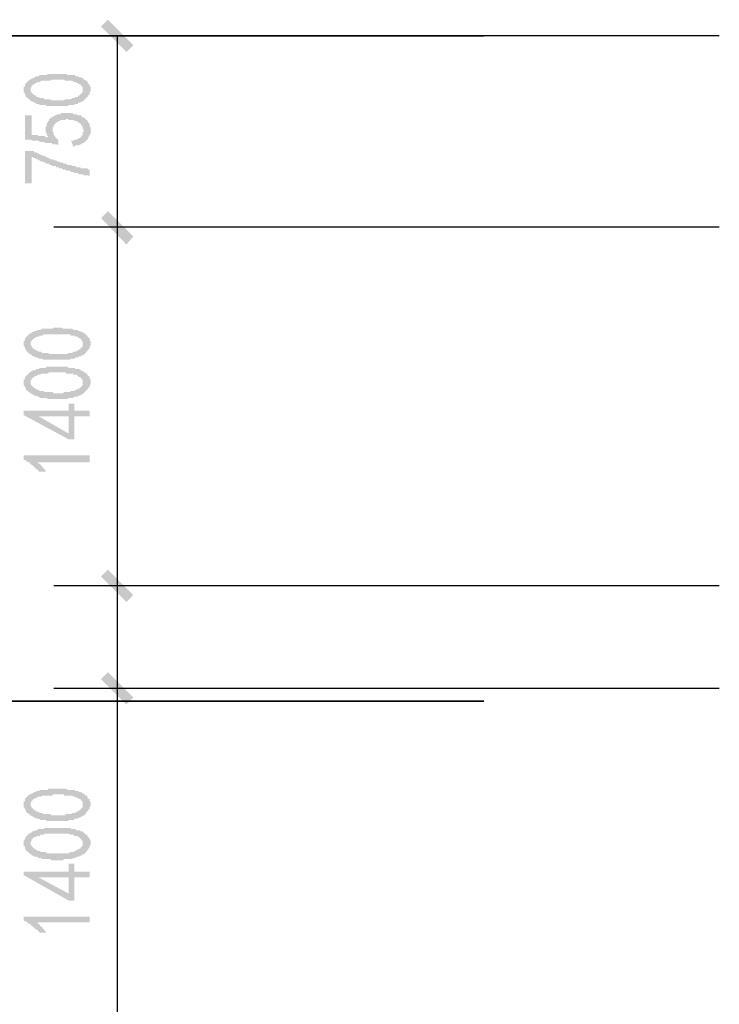
# Model space of a CAD drawing. Extents: x 24885 to 105697, y -3406 to 212186.
# Drawn here: x 27869 to 30600, y 76617 to 80463 of the extents above; entities that cross this region are included whole.
import ezdxf

# ---------------------------------------------------------------- set-up
doc = ezdxf.new("R2010")
doc.units = 0
doc.header["$LTSCALE"] = 1000
doc.header["$MEASUREMENT"] = 0
doc.layers.add('PDF_AXIS', color=7, linetype='Continuous')
doc.layers.add('PDF_PUB_DIM', color=3, linetype='Continuous')

msp = doc.modelspace()

# ---------------------------------------------------------------- hatches: boundary and pattern name
at = {"layer": 'PDF_PUB_DIM', "transparency": 33554559}
h = msp.add_hatch(color=7, dxfattribs=at)
h.paths.add_polyline_path([(27997, 80125.3), (27992.5, 80125.3), (27988, 80125.3), (27983.5, 80125.3), (27983.5, 80125.3), (27979, 80125.3), (27974.5, 80125.3), (27970, 80129.8), (27965.5, 80129.8), (27961, 80129.8), (27956.5, 80129.8), (27956.5, 80129.8), (27952, 80129.8), (27947.5, 80129.8), (27943, 80134.3), (27943, 80134.3), (27938.5, 80134.3), (27938.5, 80134.3), (27934, 80134.3), (27929.5, 80138.8), (27925, 80138.8), (27925, 80138.8), (27920.5, 80143.3), (27916, 80143.3), (27916, 80143.3), (27911.5, 80147.8), (27907, 80147.8), (27907, 80152.3), (27902.5, 80152.3), (27902.5, 80156.8), (27898, 80156.8), (27898, 80156.8), (27893.5, 80161.3), (27893.5, 80161.3), (27893.5, 80165.8), (27889, 80170.3), (27889, 80170.3), (27889, 80174.8), (27889, 80174.8), (27884.5, 80179.3), (27884.5, 80183.8), (27884.5, 80183.8), (27884.5, 80188.3), (27884.5, 80192.8), (27884.5, 80192.8), (27884.5, 80197.3), (27884.5, 80201.8), (27889, 80201.8), (27889, 80206.3), (27889, 80206.3), (27889, 80210.8), (27893.5, 80215.4), (27893.5, 80215.4), (27898, 80219.9), (27898, 80219.9), (27902.5, 80224.4), (27902.5, 80224.4), (27907, 80228.9), (27907, 80228.9), (27911.5, 80228.9), (27916, 80233.4), (27916, 80233.4), (27920.5, 80233.4), (27925, 80237.9), (27925, 80237.9), (27929.5, 80237.9), (27934, 80242.4), (27938.5, 80242.4), (27938.5, 80242.4), (27943, 80242.4), (27947.5, 80246.9), (27952, 80246.9), (27956.5, 80246.9), (27961, 80246.9), (27961, 80246.9), (27965.5, 80246.9), (27965.5, 80246.9), (27970, 80246.9), (27974.5, 80246.9), (27979, 80251.4), (27979, 80251.4), (27983.5, 80251.4), (27988, 80251.4), (27992.5, 80251.4), (27997, 80251.4), (28001.5, 80251.4), (28001.5, 80251.4), (28006.1, 80251.4), (28010.6, 80251.4), (28015.1, 80251.4), (28019.6, 80251.4), (28024.1, 80251.4), (28028.6, 80251.4), (28033.1, 80251.4), (28033.1, 80251.4), (28037.6, 80251.4), (28042.1, 80251.4), (28046.6, 80251.4), (28051.1, 80251.4), (28055.6, 80246.9), (28060.1, 80246.9), (28064.6, 80246.9), (28069.1, 80246.9), (28069.1, 80246.9), (28073.6, 80246.9), (28078.1, 80246.9), (28082.6, 80246.9), (28087.1, 80242.4), (28087.1, 80242.4), (28091.6, 80242.4), (28096.1, 80242.4), (28096.1, 80242.4), (28100.6, 80237.9), (28105.1, 80237.9), (28105.1, 80237.9), (28109.6, 80237.9), (28114.1, 80233.4), (28118.6, 80233.4), (28118.6, 80228.9), (28123.1, 80228.9), (28123.1, 80228.9), (28127.6, 80224.4), (28132.1, 80224.4), (28132.1, 80219.9), (28132.1, 80219.9), (28136.6, 80215.4), (28136.6, 80210.8), (28141.2, 80210.8), (28141.2, 80206.3), (28141.2, 80206.3), (28141.2, 80201.8), (28145.7, 80201.8), (28145.7, 80197.3), (28145.7, 80192.8), (28145.7, 80192.8), (28145.7, 80188.3), (28145.7, 80183.8), (28145.7, 80183.8), (28141.2, 80179.3), (28141.2, 80179.3), (28141.2, 80174.8), (28141.2, 80170.3), (28136.6, 80170.3), (28136.6, 80170.3), (28136.6, 80165.8), (28132.1, 80161.3), (28132.1, 80161.3), (28127.6, 80156.8), (28127.6, 80156.8), (28123.1, 80152.3), (28123.1, 80152.3), (28118.6, 80147.8), (28118.6, 80147.8), (28114.1, 80143.3), (28109.6, 80143.3), (28109.6, 80143.3), (28105.1, 80138.8), (28105.1, 80138.8), (28100.6, 80138.8), (28096.1, 80138.8), (28096.1, 80134.3), (28091.6, 80134.3), (28087.1, 80134.3), (28082.6, 80134.3), (28082.6, 80129.8), (28078.1, 80129.8), (28073.6, 80129.8), (28069.1, 80129.8), (28064.6, 80129.8), (28060.1, 80129.8), (28060.1, 80129.8), (28060.1, 80125.3), (28055.6, 80125.3), (28051.1, 80125.3), (28051.1, 80125.3), (28046.6, 80125.3), (28042.1, 80125.3), (28037.6, 80125.3), (28033.1, 80125.3), (28033.1, 80125.3), (28028.6, 80125.3), (28024.1, 80125.3), (28019.6, 80125.3), (28015.1, 80125.3), (28010.6, 80125.3), (28006.1, 80125.3), (28001.5, 80125.3), (27997, 80125.3)], flags=0)
h.paths.add_polyline_path([(27988, 80152.3), (27992.5, 80147.8), (27997, 80147.8), (28001.5, 80147.8), (28006.1, 80147.8), (28010.6, 80147.8), (28015.1, 80147.8), (28019.6, 80147.8), (28024.1, 80147.8), (28024.1, 80147.8), (28028.6, 80147.8), (28033.1, 80147.8), (28037.6, 80147.8), (28042.1, 80147.8), (28046.6, 80152.3), (28046.6, 80152.3), (28051.1, 80152.3), (28055.6, 80152.3), (28060.1, 80152.3), (28060.1, 80152.3), (28060.1, 80152.3), (28064.6, 80152.3), (28069.1, 80152.3), (28073.6, 80156.8), (28078.1, 80156.8), (28082.6, 80156.8), (28087.1, 80161.3), (28087.1, 80161.3), (28091.6, 80161.3), (28096.1, 80161.3), (28096.1, 80165.8), (28100.6, 80165.8), (28105.1, 80170.3), (28105.1, 80170.3), (28105.1, 80170.3), (28109.6, 80174.8), (28109.6, 80174.8), (28114.1, 80179.3), (28114.1, 80179.3), (28114.1, 80183.8), (28114.1, 80183.8), (28114.1, 80188.3), (28114.1, 80192.8), (28114.1, 80192.8), (28114.1, 80197.3), (28114.1, 80197.3), (28114.1, 80201.8), (28109.6, 80201.8), (28109.6, 80206.3), (28109.6, 80206.3), (28105.1, 80210.8), (28105.1, 80210.8), (28100.6, 80210.8), (28096.1, 80215.4), (28096.1, 80215.4), (28091.6, 80215.4), (28087.1, 80219.9), (28082.6, 80219.9), (28078.1, 80219.9), (28078.1, 80219.9), (28073.6, 80224.4), (28069.1, 80224.4), (28064.6, 80224.4), (28064.6, 80224.4), (28060.1, 80224.4), (28055.6, 80224.4), (28051.1, 80224.4), (28046.6, 80224.4), (28042.1, 80228.9), (28042.1, 80228.9), (28037.6, 80228.9), (28033.1, 80228.9), (28028.6, 80228.9), (28028.6, 80228.9), (28024.1, 80228.9), (28019.6, 80228.9), (28015.1, 80228.9), (28010.6, 80228.9), (28006.1, 80228.9), (28001.5, 80228.9), (27997, 80228.9), (27997, 80228.9), (27992.5, 80228.9), (27988, 80224.4), (27983.5, 80224.4), (27979, 80224.4), (27979, 80224.4), (27974.5, 80224.4), (27970, 80224.4), (27965.5, 80224.4), (27965.5, 80224.4), (27961, 80224.4), (27956.5, 80224.4), (27952, 80224.4), (27947.5, 80219.9), (27947.5, 80219.9), (27943, 80219.9), (27938.5, 80219.9), (27934, 80215.4), (27934, 80215.4), (27929.5, 80215.4), (27925, 80210.8), (27920.5, 80210.8), (27920.5, 80206.3), (27916, 80206.3), (27916, 80201.8), (27916, 80201.8), (27911.5, 80197.3), (27911.5, 80197.3), (27911.5, 80192.8), (27911.5, 80192.8), (27911.5, 80188.3), (27911.5, 80188.3), (27911.5, 80183.8), (27916, 80179.3), (27916, 80179.3), (27916, 80174.8), (27920.5, 80174.8), (27920.5, 80170.3), (27925, 80170.3), (27929.5, 80165.8), (27929.5, 80165.8), (27934, 80165.8), (27934, 80161.3), (27938.5, 80161.3), (27943, 80161.3), (27943, 80161.3), (27947.5, 80156.8), (27952, 80156.8), (27952, 80156.8), (27956.5, 80156.8), (27961, 80156.8), (27965.5, 80152.3), (27970, 80152.3), (27974.5, 80152.3), (27979, 80152.3), (27983.5, 80152.3), (27988, 80152.3), (27988, 80152.3)], flags=0)
for points in [[(28069.1, 79990.2), (28073.6, 79990.2), (28078.1, 79990.2), (28082.6, 79994.7), (28087.1, 79994.7), (28091.6, 79994.7), (28096.1, 79999.2), (28096.1, 79999.2), (28100.6, 79999.2), (28105.1, 80003.7), (28105.1, 80003.7), (28109.6, 80003.7), (28109.6, 80008.2), (28109.6, 80008.2), (28114.1, 80012.7), (28114.1, 80012.7), (28114.1, 80017.2), (28114.1, 80017.2), (28114.1, 80021.7), (28118.6, 80026.2), (28118.6, 80026.2), (28118.6, 80030.7), (28118.6, 80035.2), (28114.1, 80035.2), (28114.1, 80039.7), (28114.1, 80044.2), (28114.1, 80044.2), (28114.1, 80048.7), (28109.6, 80048.7), (28109.6, 80053.2), (28109.6, 80053.2), (28105.1, 80057.7), (28100.6, 80057.7), (28100.6, 80062.2), (28096.1, 80062.2), (28096.1, 80062.2), (28091.6, 80066.7), (28087.1, 80066.7), (28082.6, 80066.7), (28082.6, 80066.7), (28082.6, 80071.2), (28078.1, 80071.2), (28073.6, 80071.2), (28069.1, 80071.2), (28069.1, 80071.2), (28064.6, 80071.2), (28060.1, 80071.2), (28055.6, 80075.7), (28051.1, 80075.7), (28051.1, 80075.7), (28046.6, 80071.2), (28042.1, 80071.2), (28037.6, 80071.2), (28033.1, 80071.2), (28033.1, 80071.2), (28028.6, 80071.2), (28024.1, 80066.7), (28019.6, 80066.7), (28019.6, 80066.7), (28019.6, 80066.7), (28015.1, 80062.2), (28010.6, 80062.2), (28010.6, 80057.7), (28006.1, 80057.7), (28006.1, 80053.2), (28001.5, 80053.2), (28001.5, 80048.7), (28001.5, 80044.2), (28001.5, 80044.2), (27997, 80044.2), (27997, 80039.7), (27997, 80035.2), (27997, 80035.2), (27997, 80030.7), (27997, 80026.2), (27997, 80026.2), (28001.5, 80021.7), (28001.5, 80017.2), (28001.5, 80017.2), (28001.5, 80012.7), (28001.5, 80012.7), (28006.1, 80008.2), (28006.1, 80003.7), (28010.6, 80003.7), (28010.6, 79999.2), (28015.1, 79999.2), (28015.1, 79994.7), (28019.6, 79994.7), (28019.6, 79994.7), (28019.6, 79972.2), (28015.1, 79976.7), (28015.1, 79976.7), (28015.1, 79976.7), (28015.1, 79976.7), (28015.1, 79976.7), (28010.6, 79976.7), (28010.6, 79976.7), (28006.1, 79976.7), (28006.1, 79976.7), (28001.5, 79976.7), (28001.5, 79976.7), (27997, 79976.7), (27997, 79976.7), (27992.5, 79981.2), (27988, 79981.2), (27988, 79981.2), (27983.5, 79981.2), (27979, 79981.2), (27974.5, 79981.2), (27970, 79981.2), (27965.5, 79985.7), (27961, 79985.7), (27956.5, 79985.7), (27952, 79985.7), (27947.5, 79985.7), (27943, 79990.2), (27938.5, 79990.2), (27929.5, 79990.2), (27925, 79990.2), (27920.5, 79990.2), (27911.5, 79994.7), (27907, 79994.7), (27898, 79994.7), (27893.5, 79994.7), (27889, 79994.7), (27889, 80089.3), (27916, 80089.3), (27916, 80012.7), (27920.5, 80012.7), (27925, 80012.7), (27929.5, 80012.7), (27934, 80012.7), (27938.5, 80012.7), (27943, 80008.2), (27947.5, 80008.2), (27952, 80008.2), (27956.5, 80008.2), (27956.5, 80008.2), (27961, 80008.2), (27965.5, 80008.2), (27970, 80003.7), (27970, 80003.7), (27974.5, 80003.7), (27979, 80003.7), (27979, 80003.7), (27979, 80003.7), (27979, 80003.7), (27979, 80008.2), (27974.5, 80012.7), (27974.5, 80012.7), (27974.5, 80017.2), (27974.5, 80021.7), (27970, 80021.7), (27970, 80026.2), (27970, 80030.7), (27970, 80030.7), (27970, 80035.2), (27970, 80035.2), (27970, 80039.7), (27970, 80039.7), (27970, 80044.2), (27974.5, 80048.7), (27974.5, 80048.7), (27974.5, 80053.2), (27974.5, 80057.7), (27974.5, 80057.7), (27979, 80062.2), (27979, 80066.7), (27979, 80066.7), (27983.5, 80066.7), (27983.5, 80071.2), (27983.5, 80075.7), (27988, 80075.7), (27988, 80080.3), (27992.5, 80080.3), (27997, 80084.8), (27997, 80084.8), (28001.5, 80084.8), (28001.5, 80084.8), (28006.1, 80089.3), (28010.6, 80089.3), (28010.6, 80089.3), (28015.1, 80093.8), (28019.6, 80093.8), (28024.1, 80093.8), (28024.1, 80093.8), (28028.6, 80093.8), (28028.6, 80098.3), (28033.1, 80098.3), (28037.6, 80098.3), (28042.1, 80098.3), (28046.6, 80098.3), (28046.6, 80098.3), (28051.1, 80098.3), (28055.6, 80098.3), (28060.1, 80098.3), (28060.1, 80098.3), (28064.6, 80098.3), (28069.1, 80098.3), (28073.6, 80098.3), (28073.6, 80098.3), (28078.1, 80093.8), (28082.6, 80093.8), (28087.1, 80093.8), (28091.6, 80093.8), (28091.6, 80093.8), (28096.1, 80089.3), (28100.6, 80089.3), (28105.1, 80089.3), (28109.6, 80089.3), (28109.6, 80084.8), (28114.1, 80084.8), (28114.1, 80080.3), (28118.6, 80080.3), (28123.1, 80080.3), (28123.1, 80075.7), (28127.6, 80075.7), (28127.6, 80071.2), (28132.1, 80071.2), (28132.1, 80066.7), (28136.6, 80062.2), (28136.6, 80062.2), (28136.6, 80057.7), (28141.2, 80057.7), (28141.2, 80053.2), (28141.2, 80048.7), (28141.2, 80048.7), (28141.2, 80044.2), (28145.7, 80044.2), (28145.7, 80039.7), (28145.7, 80035.2), (28145.7, 80035.2), (28145.7, 80030.7), (28145.7, 80026.2), (28145.7, 80026.2), (28145.7, 80021.7), (28145.7, 80017.2), (28141.2, 80017.2), (28141.2, 80012.7), (28141.2, 80008.2), (28141.2, 80008.2), (28136.6, 80003.7), (28136.6, 80003.7), (28136.6, 79999.2), (28132.1, 79994.7), (28132.1, 79994.7), (28127.6, 79990.2), (28127.6, 79990.2), (28127.6, 79990.2), (28123.1, 79985.7), (28123.1, 79985.7), (28118.6, 79981.2), (28118.6, 79981.2), (28114.1, 79981.2), (28109.6, 79976.7), (28109.6, 79976.7), (28105.1, 79976.7), (28100.6, 79972.2), (28096.1, 79972.2), (28096.1, 79972.2), (28091.6, 79972.2), (28087.1, 79972.2), (28082.6, 79967.7), (28078.1, 79967.7)], [(28141.2, 79850.6), (28136.6, 79855.1), (28132.1, 79855.1), (28132.1, 79855.1), (28127.6, 79855.1), (28123.1, 79855.1), (28118.6, 79855.1), (28114.1, 79859.6), (28114.1, 79859.6), (28109.6, 79859.6), (28105.1, 79859.6), (28100.6, 79859.6), (28100.6, 79859.6), (28096.1, 79864.1), (28091.6, 79864.1), (28087.1, 79864.1), (28082.6, 79864.1), (28082.6, 79864.1), (28078.1, 79868.6), (28073.6, 79868.6), (28069.1, 79868.6), (28069.1, 79868.6), (28064.6, 79873.1), (28060.1, 79873.1), (28055.6, 79873.1), (28055.6, 79873.1), (28051.1, 79873.1), (28046.6, 79877.6), (28042.1, 79877.6), (28037.6, 79877.6), (28037.6, 79877.6), (28033.1, 79882.1), (28028.6, 79882.1), (28024.1, 79882.1), (28024.1, 79882.1), (28019.6, 79886.6), (28015.1, 79886.6), (28010.6, 79886.6), (28010.6, 79891.1), (28006.1, 79891.1), (28001.5, 79891.1), (27997, 79891.1), (27992.5, 79895.6), (27992.5, 79895.6), (27988, 79895.6), (27983.5, 79900.1), (27979, 79900.1), (27979, 79900.1), (27974.5, 79900.1), (27970, 79904.6), (27965.5, 79904.6), (27965.5, 79904.6), (27961, 79909.1), (27956.5, 79909.1), (27952, 79909.1), (27947.5, 79913.6), (27947.5, 79913.6), (27943, 79913.6), (27938.5, 79918.1), (27934, 79918.1), (27934, 79918.1), (27929.5, 79922.6), (27925, 79922.6), (27920.5, 79922.6), (27920.5, 79927.1), (27916, 79927.1), (27916, 79823.6), (27889, 79823.6), (27889, 79949.7), (27916, 79949.7), (27920.5, 79949.7), (27925, 79949.7), (27925, 79945.2), (27929.5, 79945.2), (27934, 79945.2), (27938.5, 79940.6), (27938.5, 79940.6), (27943, 79940.6), (27947.5, 79936.1), (27952, 79936.1), (27952, 79936.1), (27956.5, 79931.6), (27961, 79931.6), (27965.5, 79931.6), (27970, 79927.1), (27970, 79927.1), (27974.5, 79927.1), (27979, 79922.6), (27983.5, 79922.6), (27983.5, 79922.6), (27988, 79918.1), (27992.5, 79918.1), (27997, 79918.1), (27997, 79918.1), (28001.5, 79913.6), (28006.1, 79913.6), (28010.6, 79913.6), (28015.1, 79909.1), (28015.1, 79909.1), (28019.6, 79909.1), (28024.1, 79909.1), (28028.6, 79904.6), (28028.6, 79904.6), (28033.1, 79904.6), (28037.6, 79904.6), (28042.1, 79900.1), (28042.1, 79900.1), (28046.6, 79900.1), (28051.1, 79900.1), (28055.6, 79895.6), (28060.1, 79895.6), (28060.1, 79895.6), (28064.6, 79895.6), (28069.1, 79895.6), (28073.6, 79891.1), (28073.6, 79891.1), (28078.1, 79891.1), (28082.6, 79891.1), (28087.1, 79891.1), (28091.6, 79886.6), (28091.6, 79886.6), (28096.1, 79886.6), (28100.6, 79886.6), (28105.1, 79886.6), (28105.1, 79886.6), (28109.6, 79882.1), (28114.1, 79882.1), (28118.6, 79882.1), (28118.6, 79882.1), (28123.1, 79882.1), (28127.6, 79882.1), (28132.1, 79882.1), (28136.6, 79877.6), (28136.6, 79877.6), (28141.2, 79877.6), (28141.2, 79850.6)], [(27938.5, 78733.8), (27938.5, 78733.8), (27943, 78729.2), (27943, 78729.2), (27947.5, 78729.2), (27947.5, 78724.7), (27952, 78724.7), (27952, 78720.2), (27956.5, 78720.2), (27956.5, 78715.7), (27961, 78711.2), (27961, 78711.2), (27965.5, 78706.7), (27965.5, 78706.7), (27970, 78702.2), (27970, 78697.7), (27974.5, 78697.7), (27974.5, 78697.7), (27947.5, 78697.7), (27943, 78697.7), (27943, 78702.2), (27938.5, 78702.2), (27938.5, 78706.7), (27934, 78706.7), (27929.5, 78711.2), (27929.5, 78711.2), (27925, 78715.7), (27925, 78720.2), (27920.5, 78720.2), (27920.5, 78720.2), (27916, 78724.7), (27911.5, 78724.7), (27911.5, 78729.2), (27907, 78729.2), (27907, 78733.8), (27902.5, 78733.8), (27898, 78738.3), (27898, 78738.3), (27893.5, 78738.3), (27893.5, 78742.8), (27889, 78742.8), (27884.5, 78742.8), (27884.5, 78760.8), (28141.2, 78760.8), (28141.2, 78733.8)], [(27938.5, 76936.9), (27938.5, 76932.4), (27943, 76932.4), (27943, 76927.9), (27947.5, 76927.9), (27947.5, 76923.4), (27952, 76923.4), (27952, 76918.9), (27956.5, 76918.9), (27956.5, 76914.4), (27961, 76914.4), (27961, 76909.9), (27965.5, 76909.9), (27965.5, 76905.4), (27970, 76900.9), (27970, 76900.9), (27974.5, 76896.4), (27974.5, 76896.4), (27947.5, 76896.4), (27943, 76900.9), (27943, 76900.9), (27938.5, 76905.4), (27938.5, 76905.4), (27934, 76909.9), (27929.5, 76909.9), (27929.5, 76914.4), (27925, 76914.4), (27925, 76918.9), (27920.5, 76918.9), (27920.5, 76923.4), (27916, 76923.4), (27911.5, 76927.9), (27911.5, 76927.9), (27907, 76932.4), (27907, 76932.4), (27902.5, 76932.4), (27898, 76936.9), (27898, 76936.9), (27893.5, 76941.4), (27893.5, 76941.4), (27889, 76941.4), (27884.5, 76945.9), (27884.5, 76959.4), (28141.2, 76959.4), (28141.2, 76936.9)]]:
    msp.add_hatch(color=7, dxfattribs=at).paths.add_polyline_path(points)
h = msp.add_hatch(color=7, dxfattribs=at)
h.paths.add_polyline_path([(27997, 79134.5), (27992.5, 79134.5), (27988, 79134.5), (27983.5, 79134.5), (27983.5, 79134.5), (27979, 79134.5), (27974.5, 79134.5), (27970, 79134.5), (27965.5, 79134.5), (27961, 79134.5), (27956.5, 79139.1), (27956.5, 79139.1), (27952, 79139.1), (27947.5, 79139.1), (27943, 79139.1), (27943, 79139.1), (27938.5, 79143.6), (27938.5, 79143.6), (27934, 79143.6), (27929.5, 79143.6), (27925, 79148.1), (27925, 79148.1), (27920.5, 79148.1), (27916, 79152.6), (27916, 79152.6), (27911.5, 79157.1), (27907, 79157.1), (27907, 79157.1), (27902.5, 79161.6), (27902.5, 79161.6), (27898, 79166.1), (27898, 79166.1), (27893.5, 79170.6), (27893.5, 79170.6), (27893.5, 79175.1), (27889, 79175.1), (27889, 79179.6), (27889, 79179.6), (27889, 79184.1), (27884.5, 79188.6), (27884.5, 79188.6), (27884.5, 79193.1), (27884.5, 79197.6), (27884.5, 79197.6), (27884.5, 79202.1), (27884.5, 79206.6), (27884.5, 79206.6), (27889, 79211.1), (27889, 79215.6), (27889, 79215.6), (27889, 79220.1), (27893.5, 79220.1), (27893.5, 79224.6), (27898, 79224.6), (27898, 79229.1), (27902.5, 79229.1), (27902.5, 79233.6), (27907, 79233.6), (27907, 79238.1), (27911.5, 79238.1), (27916, 79238.1), (27916, 79242.6), (27920.5, 79242.6), (27925, 79242.6), (27925, 79247.1), (27929.5, 79247.1), (27934, 79247.1), (27938.5, 79251.6), (27938.5, 79251.6), (27943, 79251.6), (27947.5, 79251.6), (27952, 79251.6), (27956.5, 79256.1), (27961, 79256.1), (27961, 79256.1), (27965.5, 79256.1), (27965.5, 79256.1), (27970, 79256.1), (27974.5, 79256.1), (27979, 79256.1), (27979, 79256.1), (27983.5, 79256.1), (27988, 79256.1), (27992.5, 79256.1), (27997, 79256.1), (28001.5, 79260.6), (28001.5, 79260.6), (28006.1, 79260.6), (28010.6, 79260.6), (28015.1, 79260.6), (28019.6, 79260.6), (28024.1, 79260.6), (28028.6, 79260.6), (28033.1, 79260.6), (28033.1, 79260.6), (28037.6, 79256.1), (28042.1, 79256.1), (28046.6, 79256.1), (28051.1, 79256.1), (28055.6, 79256.1), (28060.1, 79256.1), (28064.6, 79256.1), (28069.1, 79256.1), (28069.1, 79256.1), (28073.6, 79256.1), (28078.1, 79251.6), (28082.6, 79251.6), (28087.1, 79251.6), (28087.1, 79251.6), (28091.6, 79251.6), (28096.1, 79251.6), (28096.1, 79247.1), (28100.6, 79247.1), (28105.1, 79247.1), (28105.1, 79247.1), (28109.6, 79242.6), (28114.1, 79242.6), (28118.6, 79238.1), (28118.6, 79238.1), (28123.1, 79238.1), (28123.1, 79233.6), (28127.6, 79233.6), (28132.1, 79229.1), (28132.1, 79229.1), (28132.1, 79224.6), (28136.6, 79224.6), (28136.6, 79220.1), (28141.2, 79220.1), (28141.2, 79215.6), (28141.2, 79211.1), (28141.2, 79211.1), (28145.7, 79206.6), (28145.7, 79206.6), (28145.7, 79202.1), (28145.7, 79197.6), (28145.7, 79197.6), (28145.7, 79193.1), (28145.7, 79188.6), (28141.2, 79188.6), (28141.2, 79184.1), (28141.2, 79184.1), (28141.2, 79179.6), (28136.6, 79175.1), (28136.6, 79175.1), (28136.6, 79175.1), (28132.1, 79170.6), (28132.1, 79166.1), (28127.6, 79166.1), (28127.6, 79161.6), (28123.1, 79161.6), (28123.1, 79157.1), (28118.6, 79157.1), (28118.6, 79152.6), (28114.1, 79152.6), (28109.6, 79152.6), (28109.6, 79148.1), (28105.1, 79148.1), (28105.1, 79148.1), (28100.6, 79148.1), (28096.1, 79143.6), (28096.1, 79143.6), (28091.6, 79143.6), (28087.1, 79143.6), (28082.6, 79139.1), (28082.6, 79139.1), (28078.1, 79139.1), (28073.6, 79139.1), (28069.1, 79139.1), (28064.6, 79134.5), (28060.1, 79134.5), (28060.1, 79134.5), (28060.1, 79134.5), (28055.6, 79134.5), (28051.1, 79134.5), (28051.1, 79134.5), (28046.6, 79134.5), (28042.1, 79134.5), (28037.6, 79134.5), (28033.1, 79134.5), (28033.1, 79134.5), (28028.6, 79134.5), (28024.1, 79134.5), (28019.6, 79134.5), (28015.1, 79134.5), (28010.6, 79134.5), (28006.1, 79134.5), (28001.5, 79134.5), (27997, 79134.5)], flags=0)
h.paths.add_polyline_path([(27988, 79157.1), (27992.5, 79157.1), (27997, 79157.1), (28001.5, 79157.1), (28006.1, 79157.1), (28010.6, 79157.1), (28015.1, 79157.1), (28019.6, 79157.1), (28024.1, 79157.1), (28024.1, 79157.1), (28028.6, 79157.1), (28033.1, 79157.1), (28037.6, 79157.1), (28042.1, 79157.1), (28046.6, 79157.1), (28046.6, 79157.1), (28051.1, 79157.1), (28055.6, 79157.1), (28060.1, 79161.6), (28060.1, 79161.6), (28060.1, 79161.6), (28064.6, 79161.6), (28069.1, 79161.6), (28073.6, 79161.6), (28078.1, 79166.1), (28082.6, 79166.1), (28087.1, 79166.1), (28087.1, 79166.1), (28091.6, 79170.6), (28096.1, 79170.6), (28096.1, 79170.6), (28100.6, 79175.1), (28105.1, 79175.1), (28105.1, 79179.6), (28105.1, 79179.6), (28109.6, 79179.6), (28109.6, 79184.1), (28114.1, 79184.1), (28114.1, 79188.6), (28114.1, 79193.1), (28114.1, 79193.1), (28114.1, 79197.6), (28114.1, 79197.6), (28114.1, 79202.1), (28114.1, 79206.6), (28114.1, 79206.6), (28114.1, 79206.6), (28109.6, 79211.1), (28109.6, 79211.1), (28109.6, 79215.6), (28105.1, 79215.6), (28105.1, 79220.1), (28100.6, 79220.1), (28096.1, 79220.1), (28096.1, 79224.6), (28091.6, 79224.6), (28087.1, 79224.6), (28082.6, 79229.1), (28078.1, 79229.1), (28078.1, 79229.1), (28073.6, 79229.1), (28069.1, 79229.1), (28064.6, 79233.6), (28064.6, 79233.6), (28060.1, 79233.6), (28055.6, 79233.6), (28051.1, 79233.6), (28046.6, 79233.6), (28042.1, 79233.6), (28042.1, 79233.6), (28037.6, 79233.6), (28033.1, 79233.6), (28028.6, 79233.6), (28028.6, 79233.6), (28024.1, 79233.6), (28019.6, 79233.6), (28015.1, 79233.6), (28010.6, 79233.6), (28006.1, 79233.6), (28001.5, 79233.6), (27997, 79233.6), (27997, 79233.6), (27992.5, 79233.6), (27988, 79233.6), (27983.5, 79233.6), (27979, 79233.6), (27979, 79233.6), (27974.5, 79233.6), (27970, 79233.6), (27965.5, 79233.6), (27965.5, 79233.6), (27961, 79233.6), (27956.5, 79229.1), (27952, 79229.1), (27947.5, 79229.1), (27947.5, 79229.1), (27943, 79224.6), (27938.5, 79224.6), (27934, 79224.6), (27934, 79224.6), (27929.5, 79220.1), (27925, 79220.1), (27920.5, 79215.6), (27920.5, 79215.6), (27916, 79211.1), (27916, 79211.1), (27916, 79206.6), (27911.5, 79206.6), (27911.5, 79202.1), (27911.5, 79202.1), (27911.5, 79197.6), (27911.5, 79197.6), (27911.5, 79193.1), (27911.5, 79193.1), (27916, 79188.6), (27916, 79184.1), (27916, 79184.1), (27920.5, 79179.6), (27920.5, 79179.6), (27925, 79175.1), (27929.5, 79175.1), (27929.5, 79175.1), (27934, 79170.6), (27934, 79170.6), (27938.5, 79170.6), (27943, 79166.1), (27943, 79166.1), (27947.5, 79166.1), (27952, 79166.1), (27952, 79166.1), (27956.5, 79161.6), (27961, 79161.6), (27965.5, 79161.6), (27970, 79161.6), (27974.5, 79161.6), (27979, 79161.6), (27983.5, 79157.1), (27988, 79157.1), (27988, 79157.1)], flags=0)
h = msp.add_hatch(color=7, dxfattribs=at)
h.paths.add_polyline_path([(27997, 78981.4), (27992.5, 78981.4), (27988, 78981.4), (27983.5, 78981.4), (27983.5, 78981.4), (27979, 78981.4), (27974.5, 78985.9), (27970, 78985.9), (27965.5, 78985.9), (27961, 78985.9), (27956.5, 78985.9), (27956.5, 78985.9), (27952, 78985.9), (27947.5, 78985.9), (27943, 78990.4), (27943, 78990.4), (27938.5, 78990.4), (27938.5, 78990.4), (27934, 78994.9), (27929.5, 78994.9), (27925, 78994.9), (27925, 78994.9), (27920.5, 78999.4), (27916, 78999.4), (27916, 79004), (27911.5, 79004), (27907, 79004), (27907, 79008.5), (27902.5, 79008.5), (27902.5, 79013), (27898, 79013), (27898, 79013), (27893.5, 79017.5), (27893.5, 79022), (27893.5, 79022), (27889, 79026.5), (27889, 79026.5), (27889, 79031), (27889, 79031), (27884.5, 79035.5), (27884.5, 79040), (27884.5, 79040), (27884.5, 79044.5), (27884.5, 79049), (27884.5, 79049), (27884.5, 79053.5), (27884.5, 79058), (27889, 79058), (27889, 79062.5), (27889, 79067), (27889, 79067), (27893.5, 79071.5), (27893.5, 79071.5), (27898, 79076), (27898, 79076), (27902.5, 79080.5), (27902.5, 79080.5), (27907, 79085), (27907, 79085), (27911.5, 79089.5), (27916, 79089.5), (27916, 79089.5), (27920.5, 79094), (27925, 79094), (27925, 79094), (27929.5, 79094), (27934, 79098.5), (27938.5, 79098.5), (27938.5, 79098.5), (27943, 79098.5), (27947.5, 79103), (27952, 79103), (27956.5, 79103), (27961, 79103), (27961, 79103), (27965.5, 79103), (27965.5, 79103), (27970, 79103), (27974.5, 79107.5), (27979, 79107.5), (27979, 79107.5), (27983.5, 79107.5), (27988, 79107.5), (27992.5, 79107.5), (27997, 79107.5), (28001.5, 79107.5), (28001.5, 79107.5), (28006.1, 79107.5), (28010.6, 79107.5), (28015.1, 79107.5), (28019.6, 79107.5), (28024.1, 79107.5), (28028.6, 79107.5), (28033.1, 79107.5), (28033.1, 79107.5), (28037.6, 79107.5), (28042.1, 79107.5), (28046.6, 79107.5), (28051.1, 79107.5), (28055.6, 79107.5), (28060.1, 79103), (28064.6, 79103), (28069.1, 79103), (28069.1, 79103), (28073.6, 79103), (28078.1, 79103), (28082.6, 79103), (28087.1, 79098.5), (28087.1, 79098.5), (28091.6, 79098.5), (28096.1, 79098.5), (28096.1, 79098.5), (28100.6, 79098.5), (28105.1, 79094), (28105.1, 79094), (28109.6, 79094), (28114.1, 79089.5), (28118.6, 79089.5), (28118.6, 79085), (28123.1, 79085), (28123.1, 79085), (28127.6, 79080.5), (28132.1, 79080.5), (28132.1, 79076), (28132.1, 79076), (28136.6, 79071.5), (28136.6, 79071.5), (28141.2, 79067), (28141.2, 79067), (28141.2, 79062.5), (28141.2, 79058), (28145.7, 79058), (28145.7, 79053.5), (28145.7, 79049), (28145.7, 79049), (28145.7, 79044.5), (28145.7, 79040), (28145.7, 79040), (28141.2, 79035.5), (28141.2, 79035.5), (28141.2, 79031), (28141.2, 79026.5), (28136.6, 79026.5), (28136.6, 79026.5), (28136.6, 79022), (28132.1, 79017.5), (28132.1, 79017.5), (28127.6, 79013), (28127.6, 79013), (28123.1, 79008.5), (28123.1, 79008.5), (28118.6, 79004), (28118.6, 79004), (28114.1, 78999.4), (28109.6, 78999.4), (28109.6, 78999.4), (28105.1, 78994.9), (28105.1, 78994.9), (28100.6, 78994.9), (28096.1, 78994.9), (28096.1, 78990.4), (28091.6, 78990.4), (28087.1, 78990.4), (28082.6, 78990.4), (28082.6, 78990.4), (28078.1, 78985.9), (28073.6, 78985.9), (28069.1, 78985.9), (28064.6, 78985.9), (28060.1, 78985.9), (28060.1, 78985.9), (28060.1, 78985.9), (28055.6, 78981.4), (28051.1, 78981.4), (28051.1, 78981.4), (28046.6, 78981.4), (28042.1, 78981.4), (28037.6, 78981.4), (28033.1, 78981.4), (28033.1, 78981.4), (28028.6, 78981.4), (28024.1, 78981.4), (28019.6, 78981.4), (28015.1, 78981.4), (28010.6, 78981.4), (28006.1, 78981.4), (28001.5, 78981.4), (27997, 78981.4)], flags=0)
h.paths.add_polyline_path([(27988, 79008.5), (27992.5, 79008.5), (27997, 79008.5), (28001.5, 79004), (28006.1, 79004), (28010.6, 79004), (28015.1, 79004), (28019.6, 79004), (28024.1, 79004), (28024.1, 79004), (28028.6, 79004), (28033.1, 79004), (28037.6, 79004), (28042.1, 79008.5), (28046.6, 79008.5), (28046.6, 79008.5), (28051.1, 79008.5), (28055.6, 79008.5), (28060.1, 79008.5), (28060.1, 79008.5), (28060.1, 79008.5), (28064.6, 79008.5), (28069.1, 79013), (28073.6, 79013), (28078.1, 79013), (28082.6, 79013), (28087.1, 79017.5), (28087.1, 79017.5), (28091.6, 79017.5), (28096.1, 79022), (28096.1, 79022), (28100.6, 79022), (28105.1, 79026.5), (28105.1, 79026.5), (28105.1, 79026.5), (28109.6, 79031), (28109.6, 79031), (28114.1, 79035.5), (28114.1, 79035.5), (28114.1, 79040), (28114.1, 79044.5), (28114.1, 79044.5), (28114.1, 79049), (28114.1, 79049), (28114.1, 79053.5), (28114.1, 79058), (28114.1, 79058), (28109.6, 79058), (28109.6, 79062.5), (28109.6, 79062.5), (28105.1, 79067), (28105.1, 79067), (28100.6, 79067), (28096.1, 79071.5), (28096.1, 79071.5), (28091.6, 79076), (28087.1, 79076), (28082.6, 79076), (28078.1, 79076), (28078.1, 79080.5), (28073.6, 79080.5), (28069.1, 79080.5), (28064.6, 79080.5), (28064.6, 79080.5), (28060.1, 79080.5), (28055.6, 79080.5), (28051.1, 79080.5), (28046.6, 79085), (28042.1, 79085), (28042.1, 79085), (28037.6, 79085), (28033.1, 79085), (28028.6, 79085), (28028.6, 79085), (28024.1, 79085), (28019.6, 79085), (28015.1, 79085), (28010.6, 79085), (28006.1, 79085), (28001.5, 79085), (27997, 79085), (27997, 79085), (27992.5, 79085), (27988, 79085), (27983.5, 79085), (27979, 79080.5), (27979, 79080.5), (27974.5, 79080.5), (27970, 79080.5), (27965.5, 79080.5), (27965.5, 79080.5), (27961, 79080.5), (27956.5, 79080.5), (27952, 79080.5), (27947.5, 79076), (27947.5, 79076), (27943, 79076), (27938.5, 79076), (27934, 79071.5), (27934, 79071.5), (27929.5, 79071.5), (27925, 79067), (27920.5, 79067), (27920.5, 79062.5), (27916, 79062.5), (27916, 79058), (27916, 79058), (27911.5, 79053.5), (27911.5, 79053.5), (27911.5, 79049), (27911.5, 79049), (27911.5, 79044.5), (27911.5, 79044.5), (27911.5, 79040), (27916, 79035.5), (27916, 79035.5), (27916, 79031), (27920.5, 79031), (27920.5, 79026.5), (27925, 79026.5), (27929.5, 79022), (27929.5, 79022), (27934, 79022), (27934, 79017.5), (27938.5, 79017.5), (27943, 79017.5), (27943, 79017.5), (27947.5, 79013), (27952, 79013), (27952, 79013), (27956.5, 79013), (27961, 79013), (27965.5, 79008.5), (27970, 79008.5), (27974.5, 79008.5), (27979, 79008.5), (27983.5, 79008.5), (27988, 79008.5), (27988, 79008.5)], flags=0)
h = msp.add_hatch(color=7, dxfattribs=at)
h.paths.add_polyline_path([(28082.6, 78913.9), (28082.6, 78823.8), (28060.1, 78823.8), (27884.5, 78918.4), (27884.5, 78936.4), (28060.1, 78936.4), (28060.1, 78963.4), (28082.6, 78963.4), (28082.6, 78936.4), (28141.2, 78936.4), (28141.2, 78913.9)], flags=0)
h.paths.add_polyline_path([(28060.1, 78913.9), (27943, 78913.9), (28060.1, 78846.3)], flags=0)
h = msp.add_hatch(color=7, dxfattribs=at)
h.paths.add_polyline_path([(27997, 77333.2), (27992.5, 77333.2), (27988, 77333.2), (27983.5, 77333.2), (27983.5, 77333.2), (27979, 77333.2), (27974.5, 77333.2), (27970, 77337.7), (27965.5, 77337.7), (27961, 77337.7), (27956.5, 77337.7), (27956.5, 77337.7), (27952, 77337.7), (27947.5, 77337.7), (27943, 77342.2), (27943, 77342.2), (27938.5, 77342.2), (27938.5, 77342.2), (27934, 77342.2), (27929.5, 77346.7), (27925, 77346.7), (27925, 77346.7), (27920.5, 77351.2), (27916, 77351.2), (27916, 77351.2), (27911.5, 77355.7), (27907, 77355.7), (27907, 77360.2), (27902.5, 77360.2), (27902.5, 77364.7), (27898, 77364.7), (27898, 77364.7), (27893.5, 77369.2), (27893.5, 77369.2), (27893.5, 77373.7), (27889, 77378.2), (27889, 77378.2), (27889, 77382.7), (27889, 77382.7), (27884.5, 77387.3), (27884.5, 77391.8), (27884.5, 77391.8), (27884.5, 77396.3), (27884.5, 77400.8), (27884.5, 77400.8), (27884.5, 77405.3), (27884.5, 77409.8), (27889, 77409.8), (27889, 77414.3), (27889, 77414.3), (27889, 77418.8), (27893.5, 77423.3), (27893.5, 77423.3), (27898, 77427.8), (27898, 77427.8), (27902.5, 77432.3), (27902.5, 77432.3), (27907, 77436.8), (27907, 77436.8), (27911.5, 77436.8), (27916, 77441.3), (27916, 77441.3), (27920.5, 77441.3), (27925, 77445.8), (27925, 77445.8), (27929.5, 77445.8), (27934, 77450.3), (27938.5, 77450.3), (27938.5, 77450.3), (27943, 77450.3), (27947.5, 77454.8), (27952, 77454.8), (27956.5, 77454.8), (27961, 77454.8), (27961, 77454.8), (27965.5, 77454.8), (27965.5, 77454.8), (27970, 77454.8), (27974.5, 77454.8), (27979, 77454.8), (27979, 77459.3), (27983.5, 77459.3), (27988, 77459.3), (27992.5, 77459.3), (27997, 77459.3), (28001.5, 77459.3), (28001.5, 77459.3), (28006.1, 77459.3), (28010.6, 77459.3), (28015.1, 77459.3), (28019.6, 77459.3), (28024.1, 77459.3), (28028.6, 77459.3), (28033.1, 77459.3), (28033.1, 77459.3), (28037.6, 77459.3), (28042.1, 77459.3), (28046.6, 77459.3), (28051.1, 77459.3), (28055.6, 77454.8), (28060.1, 77454.8), (28064.6, 77454.8), (28069.1, 77454.8), (28069.1, 77454.8), (28073.6, 77454.8), (28078.1, 77454.8), (28082.6, 77454.8), (28087.1, 77450.3), (28087.1, 77450.3), (28091.6, 77450.3), (28096.1, 77450.3), (28096.1, 77450.3), (28100.6, 77445.8), (28105.1, 77445.8), (28105.1, 77445.8), (28109.6, 77445.8), (28114.1, 77441.3), (28118.6, 77441.3), (28118.6, 77436.8), (28123.1, 77436.8), (28123.1, 77432.3), (28127.6, 77432.3), (28132.1, 77432.3), (28132.1, 77427.8), (28132.1, 77423.3), (28136.6, 77423.3), (28136.6, 77418.8), (28141.2, 77418.8), (28141.2, 77414.3), (28141.2, 77414.3), (28141.2, 77409.8), (28145.7, 77409.8), (28145.7, 77405.3), (28145.7, 77400.8), (28145.7, 77400.8), (28145.7, 77396.3), (28145.7, 77391.8), (28145.7, 77391.8), (28141.2, 77387.3), (28141.2, 77382.7), (28141.2, 77382.7), (28141.2, 77378.2), (28136.6, 77378.2), (28136.6, 77373.7), (28136.6, 77373.7), (28132.1, 77369.2), (28132.1, 77369.2), (28127.6, 77364.7), (28127.6, 77360.2), (28123.1, 77360.2), (28123.1, 77355.7), (28118.6, 77355.7), (28118.6, 77355.7), (28114.1, 77351.2), (28109.6, 77351.2), (28109.6, 77351.2), (28105.1, 77346.7), (28105.1, 77346.7), (28100.6, 77346.7), (28096.1, 77346.7), (28096.1, 77342.2), (28091.6, 77342.2), (28087.1, 77342.2), (28082.6, 77342.2), (28082.6, 77337.7), (28078.1, 77337.7), (28073.6, 77337.7), (28069.1, 77337.7), (28064.6, 77337.7), (28060.1, 77337.7), (28060.1, 77337.7), (28060.1, 77333.2), (28055.6, 77333.2), (28051.1, 77333.2), (28051.1, 77333.2), (28046.6, 77333.2), (28042.1, 77333.2), (28037.6, 77333.2), (28033.1, 77333.2), (28033.1, 77333.2), (28028.6, 77333.2), (28024.1, 77333.2), (28019.6, 77333.2), (28015.1, 77333.2), (28010.6, 77333.2), (28006.1, 77333.2), (28001.5, 77333.2), (27997, 77333.2)], flags=0)
h.paths.add_polyline_path([(27988, 77360.2), (27992.5, 77355.7), (27997, 77355.7), (28001.5, 77355.7), (28006.1, 77355.7), (28010.6, 77355.7), (28015.1, 77355.7), (28019.6, 77355.7), (28024.1, 77355.7), (28024.1, 77355.7), (28028.6, 77355.7), (28033.1, 77355.7), (28037.6, 77355.7), (28042.1, 77355.7), (28046.6, 77355.7), (28046.6, 77360.2), (28051.1, 77360.2), (28055.6, 77360.2), (28060.1, 77360.2), (28060.1, 77360.2), (28060.1, 77360.2), (28064.6, 77360.2), (28069.1, 77360.2), (28073.6, 77364.7), (28078.1, 77364.7), (28082.6, 77364.7), (28087.1, 77364.7), (28087.1, 77369.2), (28091.6, 77369.2), (28096.1, 77369.2), (28096.1, 77373.7), (28100.6, 77373.7), (28105.1, 77378.2), (28105.1, 77378.2), (28105.1, 77378.2), (28109.6, 77382.7), (28109.6, 77382.7), (28114.1, 77387.3), (28114.1, 77387.3), (28114.1, 77391.8), (28114.1, 77391.8), (28114.1, 77396.3), (28114.1, 77400.8), (28114.1, 77400.8), (28114.1, 77405.3), (28114.1, 77405.3), (28114.1, 77409.8), (28109.6, 77409.8), (28109.6, 77414.3), (28109.6, 77414.3), (28105.1, 77418.8), (28105.1, 77418.8), (28100.6, 77418.8), (28096.1, 77423.3), (28096.1, 77423.3), (28091.6, 77423.3), (28087.1, 77427.8), (28082.6, 77427.8), (28078.1, 77427.8), (28078.1, 77427.8), (28073.6, 77432.3), (28069.1, 77432.3), (28064.6, 77432.3), (28064.6, 77432.3), (28060.1, 77432.3), (28055.6, 77432.3), (28051.1, 77432.3), (28046.6, 77432.3), (28042.1, 77432.3), (28042.1, 77436.8), (28037.6, 77436.8), (28033.1, 77436.8), (28028.6, 77436.8), (28028.6, 77436.8), (28024.1, 77436.8), (28019.6, 77436.8), (28015.1, 77436.8), (28010.6, 77436.8), (28006.1, 77436.8), (28001.5, 77436.8), (27997, 77436.8), (27997, 77432.3), (27992.5, 77432.3), (27988, 77432.3), (27983.5, 77432.3), (27979, 77432.3), (27979, 77432.3), (27974.5, 77432.3), (27970, 77432.3), (27965.5, 77432.3), (27965.5, 77432.3), (27961, 77432.3), (27956.5, 77432.3), (27952, 77427.8), (27947.5, 77427.8), (27947.5, 77427.8), (27943, 77427.8), (27938.5, 77427.8), (27934, 77423.3), (27934, 77423.3), (27929.5, 77423.3), (27925, 77418.8), (27920.5, 77418.8), (27920.5, 77414.3), (27916, 77414.3), (27916, 77409.8), (27916, 77409.8), (27911.5, 77405.3), (27911.5, 77400.8), (27911.5, 77400.8), (27911.5, 77400.8), (27911.5, 77396.3), (27911.5, 77391.8), (27911.5, 77391.8), (27916, 77387.3), (27916, 77387.3), (27916, 77382.7), (27920.5, 77382.7), (27920.5, 77378.2), (27925, 77378.2), (27929.5, 77373.7), (27929.5, 77373.7), (27934, 77373.7), (27934, 77369.2), (27938.5, 77369.2), (27943, 77369.2), (27943, 77369.2), (27947.5, 77364.7), (27952, 77364.7), (27952, 77364.7), (27956.5, 77364.7), (27961, 77360.2), (27965.5, 77360.2), (27970, 77360.2), (27974.5, 77360.2), (27979, 77360.2), (27983.5, 77360.2), (27988, 77360.2), (27988, 77360.2)], flags=0)
h = msp.add_hatch(color=7, dxfattribs=at)
h.paths.add_polyline_path([(27997, 77180.1), (27992.5, 77180.1), (27988, 77184.6), (27983.5, 77184.6), (27983.5, 77184.6), (27979, 77184.6), (27974.5, 77184.6), (27970, 77184.6), (27965.5, 77184.6), (27961, 77184.6), (27956.5, 77184.6), (27956.5, 77184.6), (27952, 77189.1), (27947.5, 77189.1), (27943, 77189.1), (27943, 77189.1), (27938.5, 77189.1), (27938.5, 77193.6), (27934, 77193.6), (27929.5, 77193.6), (27925, 77193.6), (27925, 77198.1), (27920.5, 77198.1), (27916, 77198.1), (27916, 77202.6), (27911.5, 77202.6), (27907, 77207.1), (27907, 77207.1), (27902.5, 77211.6), (27902.5, 77211.6), (27898, 77211.6), (27898, 77216.1), (27893.5, 77216.1), (27893.5, 77220.6), (27893.5, 77220.6), (27889, 77225.1), (27889, 77229.6), (27889, 77229.6), (27889, 77234.1), (27884.5, 77234.1), (27884.5, 77238.6), (27884.5, 77243.1), (27884.5, 77247.6), (27884.5, 77247.6), (27884.5, 77252.2), (27884.5, 77252.2), (27884.5, 77256.7), (27889, 77261.2), (27889, 77261.2), (27889, 77265.7), (27889, 77265.7), (27893.5, 77270.2), (27893.5, 77274.7), (27898, 77274.7), (27898, 77279.2), (27902.5, 77279.2), (27902.5, 77283.7), (27907, 77283.7), (27907, 77283.7), (27911.5, 77288.2), (27916, 77288.2), (27916, 77292.7), (27920.5, 77292.7), (27925, 77292.7), (27925, 77292.7), (27929.5, 77297.2), (27934, 77297.2), (27938.5, 77297.2), (27938.5, 77301.7), (27943, 77301.7), (27947.5, 77301.7), (27952, 77301.7), (27956.5, 77301.7), (27961, 77301.7), (27961, 77301.7), (27965.5, 77306.2), (27965.5, 77306.2), (27970, 77306.2), (27974.5, 77306.2), (27979, 77306.2), (27979, 77306.2), (27983.5, 77306.2), (27988, 77306.2), (27992.5, 77306.2), (27997, 77306.2), (28001.5, 77306.2), (28001.5, 77306.2), (28006.1, 77306.2), (28010.6, 77306.2), (28015.1, 77306.2), (28019.6, 77306.2), (28024.1, 77306.2), (28028.6, 77306.2), (28033.1, 77306.2), (28033.1, 77306.2), (28037.6, 77306.2), (28042.1, 77306.2), (28046.6, 77306.2), (28051.1, 77306.2), (28055.6, 77306.2), (28060.1, 77306.2), (28064.6, 77306.2), (28069.1, 77306.2), (28069.1, 77301.7), (28073.6, 77301.7), (28078.1, 77301.7), (28082.6, 77301.7), (28087.1, 77301.7), (28087.1, 77301.7), (28091.6, 77297.2), (28096.1, 77297.2), (28096.1, 77297.2), (28100.6, 77297.2), (28105.1, 77297.2), (28105.1, 77292.7), (28109.6, 77292.7), (28114.1, 77292.7), (28118.6, 77288.2), (28118.6, 77288.2), (28123.1, 77283.7), (28123.1, 77283.7), (28127.6, 77279.2), (28132.1, 77279.2), (28132.1, 77274.7), (28132.1, 77274.7), (28136.6, 77270.2), (28136.6, 77270.2), (28141.2, 77265.7), (28141.2, 77265.7), (28141.2, 77261.2), (28141.2, 77261.2), (28145.7, 77256.7), (28145.7, 77252.2), (28145.7, 77252.2), (28145.7, 77247.6), (28145.7, 77243.1), (28145.7, 77243.1), (28145.7, 77238.6), (28141.2, 77238.6), (28141.2, 77234.1), (28141.2, 77229.6), (28141.2, 77229.6), (28136.6, 77225.1), (28136.6, 77225.1), (28136.6, 77220.6), (28132.1, 77220.6), (28132.1, 77216.1), (28127.6, 77211.6), (28127.6, 77211.6), (28123.1, 77207.1), (28123.1, 77207.1), (28118.6, 77202.6), (28118.6, 77202.6), (28114.1, 77202.6), (28109.6, 77198.1), (28109.6, 77198.1), (28105.1, 77198.1), (28105.1, 77198.1), (28100.6, 77193.6), (28096.1, 77193.6), (28096.1, 77193.6), (28091.6, 77193.6), (28087.1, 77189.1), (28082.6, 77189.1), (28082.6, 77189.1), (28078.1, 77189.1), (28073.6, 77184.6), (28069.1, 77184.6), (28064.6, 77184.6), (28060.1, 77184.6), (28060.1, 77184.6), (28060.1, 77184.6), (28055.6, 77184.6), (28051.1, 77184.6), (28051.1, 77184.6), (28046.6, 77184.6), (28042.1, 77184.6), (28037.6, 77180.1), (28033.1, 77180.1), (28033.1, 77180.1), (28028.6, 77180.1), (28024.1, 77180.1), (28019.6, 77180.1), (28015.1, 77180.1), (28010.6, 77180.1), (28006.1, 77180.1), (28001.5, 77180.1), (27997, 77180.1)], flags=0)
h.paths.add_polyline_path([(27988, 77207.1), (27992.5, 77207.1), (27997, 77207.1), (28001.5, 77207.1), (28006.1, 77207.1), (28010.6, 77207.1), (28015.1, 77207.1), (28019.6, 77207.1), (28024.1, 77207.1), (28024.1, 77207.1), (28028.6, 77207.1), (28033.1, 77207.1), (28037.6, 77207.1), (28042.1, 77207.1), (28046.6, 77207.1), (28046.6, 77207.1), (28051.1, 77207.1), (28055.6, 77207.1), (28060.1, 77207.1), (28060.1, 77207.1), (28060.1, 77207.1), (28064.6, 77211.6), (28069.1, 77211.6), (28073.6, 77211.6), (28078.1, 77211.6), (28082.6, 77216.1), (28087.1, 77216.1), (28087.1, 77216.1), (28091.6, 77220.6), (28096.1, 77220.6), (28096.1, 77220.6), (28100.6, 77225.1), (28105.1, 77225.1), (28105.1, 77225.1), (28105.1, 77229.6), (28109.6, 77229.6), (28109.6, 77234.1), (28114.1, 77234.1), (28114.1, 77238.6), (28114.1, 77238.6), (28114.1, 77243.1), (28114.1, 77243.1), (28114.1, 77247.6), (28114.1, 77252.2), (28114.1, 77252.2), (28114.1, 77256.7), (28114.1, 77256.7), (28109.6, 77256.7), (28109.6, 77261.2), (28109.6, 77261.2), (28105.1, 77265.7), (28105.1, 77265.7), (28100.6, 77270.2), (28096.1, 77270.2), (28096.1, 77274.7), (28091.6, 77274.7), (28087.1, 77274.7), (28082.6, 77274.7), (28078.1, 77279.2), (28078.1, 77279.2), (28073.6, 77279.2), (28069.1, 77279.2), (28064.6, 77279.2), (28064.6, 77279.2), (28060.1, 77283.7), (28055.6, 77283.7), (28051.1, 77283.7), (28046.6, 77283.7), (28042.1, 77283.7), (28042.1, 77283.7), (28037.6, 77283.7), (28033.1, 77283.7), (28028.6, 77283.7), (28028.6, 77283.7), (28024.1, 77283.7), (28019.6, 77283.7), (28015.1, 77283.7), (28010.6, 77283.7), (28006.1, 77283.7), (28001.5, 77283.7), (27997, 77283.7), (27997, 77283.7), (27992.5, 77283.7), (27988, 77283.7), (27983.5, 77283.7), (27979, 77283.7), (27979, 77283.7), (27974.5, 77283.7), (27970, 77283.7), (27965.5, 77283.7), (27965.5, 77279.2), (27961, 77279.2), (27956.5, 77279.2), (27952, 77279.2), (27947.5, 77279.2), (27947.5, 77274.7), (27943, 77274.7), (27938.5, 77274.7), (27934, 77274.7), (27934, 77270.2), (27929.5, 77270.2), (27925, 77270.2), (27920.5, 77265.7), (27920.5, 77265.7), (27916, 77261.2), (27916, 77261.2), (27916, 77256.7), (27911.5, 77252.2), (27911.5, 77252.2), (27911.5, 77247.6), (27911.5, 77247.6), (27911.5, 77247.6), (27911.5, 77243.1), (27911.5, 77238.6), (27916, 77238.6), (27916, 77234.1), (27916, 77234.1), (27920.5, 77229.6), (27920.5, 77229.6), (27925, 77225.1), (27929.5, 77225.1), (27929.5, 77220.6), (27934, 77220.6), (27934, 77220.6), (27938.5, 77216.1), (27943, 77216.1), (27943, 77216.1), (27947.5, 77216.1), (27952, 77211.6), (27952, 77211.6), (27956.5, 77211.6), (27961, 77211.6), (27965.5, 77211.6), (27970, 77211.6), (27974.5, 77207.1), (27979, 77207.1), (27983.5, 77207.1), (27988, 77207.1), (27988, 77207.1)], flags=0)
h = msp.add_hatch(color=7, dxfattribs=at)
h.paths.add_polyline_path([(28082.6, 77112.5), (28082.6, 77022.5), (28060.1, 77022.5), (27884.5, 77121.6), (27884.5, 77135.1), (28060.1, 77135.1), (28060.1, 77166.6), (28082.6, 77166.6), (28082.6, 77135.1), (28141.2, 77135.1), (28141.2, 77112.5)], flags=0)
h.paths.add_polyline_path([(28060.1, 77112.5), (27943, 77112.5), (28060.1, 77049.5)], flags=0)

# ---------------------------------------------------------------- linework, layer by layer
at = {"layer": 'PDF_AXIS', "color": 3, "lineweight": 25}
for points in [[(26929.8, 80400), (29681.3, 80400), (25682.3, 80400)], [(26929.8, 77801.6), (29681.3, 77801.6), (25682.3, 77801.6)]]:
    msp.add_lwpolyline(points, dxfattribs=at)
at = {"layer": 'PDF_PUB_DIM', "lineweight": 25}
for points in [[(30600, 80400), (28001.5, 80400)], [(28249.2, 80400), (28249.2, 79652.4), (28249.2, 78251.9), (28249.2, 77851.1), (28249.2, 76450.6), (28249.2, 75703), (28249.2, 75252.7), (28249.2, 72149.9), (28249.2, 70001.8), (28249.2, 69150.6), (28249.2, 67750.1), (28249.2, 67502.4), (28249.2, 67349.3), (28249.2, 65948.8), (28249.2, 65102.1), (28249.2, 61702.1), (28249.2, 59702.6)], [(30600, 79652.4), (28001.5, 79652.4)], [(30600, 78251.9), (28001.5, 78251.9)], [(30600, 77851.1), (28001.5, 77851.1)]]:
    msp.add_lwpolyline(points, dxfattribs=at)
at = {"layer": 'PDF_PUB_DIM', "transparency": 33554559}
for points in [[(28312.3, 80364), (28186.2, 80436), (28213.2, 80463)], [(28285.3, 80336.9), (28312.3, 80364), (28186.2, 80436)], [(28312.3, 79616.4), (28186.2, 79688.5), (28213.2, 79715.5)], [(28285.3, 79584.9), (28312.3, 79616.4), (28186.2, 79688.5)], [(28312.3, 78215.9), (28186.2, 78287.9), (28213.2, 78314.9)], [(28285.3, 78188.8), (28312.3, 78215.9), (28186.2, 78287.9)], [(28312.3, 77815.1), (28186.2, 77887.1), (28213.2, 77914.1)], [(28285.3, 77788), (28312.3, 77815.1), (28186.2, 77887.1)]]:
    msp.add_solid(points, dxfattribs=at)

doc.saveas('drawing.dxf')
